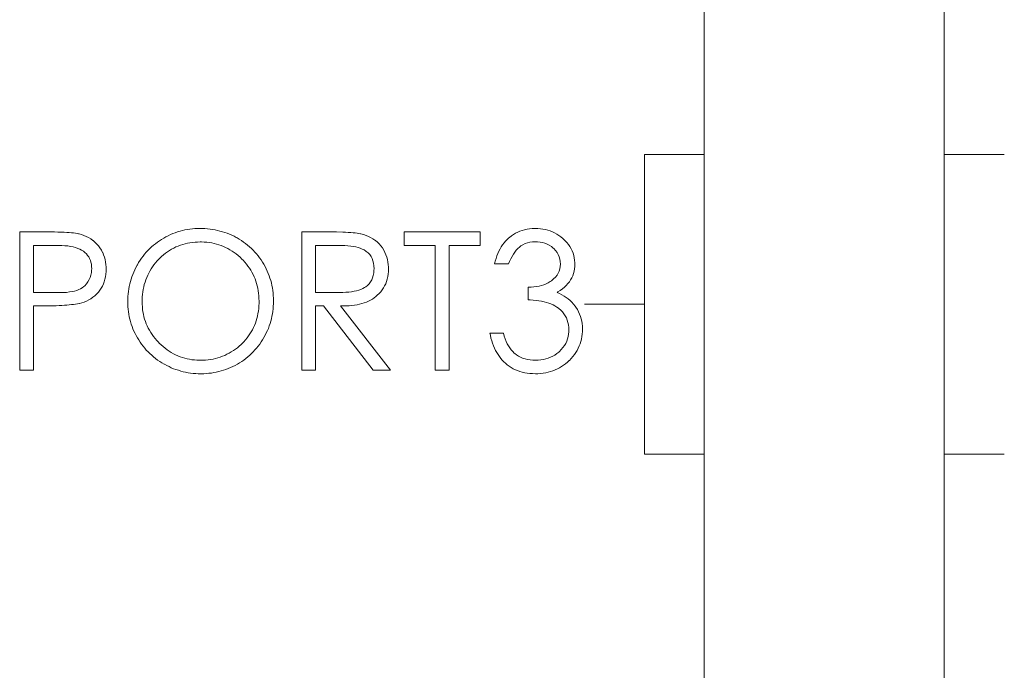
# Model space of a CAD drawing. Units: millimetres. Extents: x 0 to 592, y -1 to 415.
# Drawn here: x 227 to 235, y 261 to 267 of the extents above; entities that cross this region are included whole.
import ezdxf

# ---------------------------------------------------------------- set-up
doc = ezdxf.new("R2010")
doc.units = ezdxf.units.MM
doc.header["$LTSCALE"] = 23.1
doc.header["$MEASUREMENT"] = 0
doc.layers.get('0').update_dxf_attribs({"lineweight": 18})

msp = doc.modelspace()

# ---------------------------------------------------------------- linework, layer by layer
at = {"lineweight": 5}
for p, q in [((232.6352, 295.7616), (232.6352, 238.5616)), ((234.6352, 238.5616), (234.6352, 295.7616)), ((232.1352, 265.4616), (232.6352, 265.4616)), ((232.1352, 265.4616), (232.1352, 262.9616)), ((234.6352, 265.4616), (235.1352, 265.4616)), ((227.1906, 264.8149), (226.9295, 264.8149)), ((226.9295, 264.8149), (226.9295, 263.6617)), ((227.2204, 264.8146), (227.1906, 264.8149)), ((227.2485, 264.8141), (227.2204, 264.8146)), ((227.2747, 264.8133), (227.2485, 264.8141)), ((227.2991, 264.8124), (227.2747, 264.8133)), ((227.3218, 264.8113), (227.2991, 264.8124)), ((227.3425, 264.8099), (227.3218, 264.8113)), ((227.3615, 264.8083), (227.3425, 264.8099)), ((227.3788, 264.8066), (227.3615, 264.8083)), ((227.3943, 264.8048), (227.3788, 264.8066)), ((227.4078, 264.8026), (227.3943, 264.8048)), ((227.4197, 264.8002), (227.4078, 264.8026)), ((227.4253, 264.7988), (227.4197, 264.8002)), ((227.4456, 264.7929), (227.4253, 264.7988)), ((228.2065, 264.801), (228.1871, 264.7928)), ((228.226, 264.8085), (228.2065, 264.801)), ((228.2459, 264.8154), (228.226, 264.8085)), ((228.266, 264.8214), (228.2459, 264.8154)), ((228.2861, 264.8268), (228.266, 264.8214)), ((228.3065, 264.8314), (228.2861, 264.8268)), ((228.3271, 264.8353), (228.3065, 264.8314)), ((228.3479, 264.8384), (228.3271, 264.8353)), ((228.3688, 264.8409), (228.3479, 264.8384)), ((228.3898, 264.8427), (228.3688, 264.8409)), ((228.4112, 264.8436), (228.3898, 264.8427)), ((228.43, 264.8439), (228.4112, 264.8436)), ((228.4519, 264.8436), (228.43, 264.8439)), ((228.4734, 264.8425), (228.4519, 264.8436)), ((228.4949, 264.8409), (228.4734, 264.8425)), ((228.516, 264.8386), (228.4949, 264.8409)), ((228.537, 264.8355), (228.516, 264.8386)), ((228.5578, 264.8319), (228.537, 264.8355)), ((228.5784, 264.8275), (228.5578, 264.8319)), ((228.5986, 264.8225), (228.5784, 264.8275)), ((228.6188, 264.8168), (228.5986, 264.8225)), ((228.6386, 264.8105), (228.6188, 264.8168)), ((228.6584, 264.8035), (228.6386, 264.8105)), ((228.6777, 264.7957), (228.6584, 264.8035)), ((229.5404, 264.8149), (229.2805, 264.8149)), ((229.2805, 264.8149), (229.2805, 263.6617)), ((229.5691, 264.8146), (229.5404, 264.8149)), ((229.6218, 264.8133), (229.5691, 264.8146)), ((229.6456, 264.8124), (229.6218, 264.8133)), ((229.6681, 264.8112), (229.6456, 264.8124)), ((229.6888, 264.8099), (229.6681, 264.8112)), ((229.708, 264.8082), (229.6888, 264.8099)), ((229.7257, 264.8065), (229.708, 264.8082)), ((229.7416, 264.8044), (229.7257, 264.8065)), ((229.7559, 264.8023), (229.7416, 264.8044)), ((229.7689, 264.7999), (229.7559, 264.8023)), ((229.7732, 264.7988), (229.7689, 264.7999)), ((229.7949, 264.7929), (229.7732, 264.7988)), ((230.7666, 264.8149), (230.1343, 264.8149)), ((230.1343, 264.8149), (230.1343, 264.7026)), ((230.7666, 264.7026), (230.7666, 264.8149)), ((231.0617, 264.8037), (231.044, 264.7931)), ((231.0797, 264.8129), (231.0617, 264.8037)), ((231.0985, 264.821), (231.0797, 264.8129)), ((231.1178, 264.8278), (231.0985, 264.821)), ((231.1376, 264.8335), (231.1178, 264.8278)), ((231.1582, 264.838), (231.1376, 264.8335)), ((231.1791, 264.8411), (231.1582, 264.838)), ((231.2008, 264.8431), (231.1791, 264.8411)), ((231.2229, 264.8439), (231.2008, 264.8431)), ((231.2256, 264.8439), (231.2229, 264.8439)), ((231.2476, 264.8433), (231.2256, 264.8439)), ((231.2691, 264.8416), (231.2476, 264.8433)), ((231.2901, 264.8386), (231.2691, 264.8416)), ((231.3107, 264.8345), (231.2901, 264.8386)), ((231.3307, 264.8294), (231.3107, 264.8345)), ((231.3502, 264.823), (231.3307, 264.8294)), ((231.3691, 264.8155), (231.3502, 264.823)), ((231.3876, 264.8068), (231.3691, 264.8155)), ((231.4056, 264.797), (231.3876, 264.8068)), ((231.4229, 264.7859), (231.4056, 264.797)), ((227.4654, 264.7857), (227.4456, 264.7929)), ((227.4847, 264.7773), (227.4654, 264.7857)), ((227.5035, 264.7675), (227.4847, 264.7773)), ((227.5215, 264.7563), (227.5035, 264.7675)), ((227.5393, 264.7439), (227.5215, 264.7563)), ((227.5409, 264.7427), (227.5393, 264.7439)), ((227.5571, 264.729), (227.5409, 264.7427)), ((227.5722, 264.7141), (227.5571, 264.729)), ((228.0601, 264.7168), (228.0439, 264.7037)), ((228.0769, 264.7294), (228.0601, 264.7168)), ((228.0944, 264.7414), (228.0769, 264.7294)), ((228.1123, 264.753), (228.0944, 264.7414)), ((228.1298, 264.7636), (228.1123, 264.753)), ((228.1487, 264.774), (228.1298, 264.7636)), ((228.1679, 264.7837), (228.1487, 264.774)), ((228.1871, 264.7928), (228.1679, 264.7837)), ((228.2878, 264.7109), (228.3076, 264.7163)), ((228.3076, 264.7163), (228.3277, 264.721)), ((228.3277, 264.721), (228.3483, 264.7248)), ((228.3483, 264.7248), (228.3694, 264.7277)), ((228.3694, 264.7277), (228.3907, 264.7297)), ((228.3907, 264.7297), (228.4126, 264.731)), ((228.4126, 264.731), (228.4347, 264.7315)), ((228.4347, 264.7315), (228.4455, 264.7313)), ((228.4455, 264.7313), (228.467, 264.7305)), ((228.467, 264.7305), (228.4882, 264.7288)), ((228.4882, 264.7288), (228.5091, 264.7263)), ((228.5091, 264.7263), (228.5296, 264.723)), ((228.5296, 264.723), (228.5498, 264.7188)), ((228.5498, 264.7188), (228.5696, 264.7138)), ((228.6971, 264.7874), (228.6777, 264.7957)), ((228.7159, 264.7784), (228.6971, 264.7874)), ((228.7348, 264.7687), (228.7159, 264.7784)), ((228.7414, 264.7651), (228.7348, 264.7687)), ((228.7599, 264.7542), (228.7414, 264.7651)), ((228.7778, 264.7427), (228.7599, 264.7542)), ((228.7955, 264.7307), (228.7778, 264.7427)), ((228.8125, 264.718), (228.7955, 264.7307)), ((228.8288, 264.7051), (228.8125, 264.718)), ((229.8156, 264.7857), (229.7949, 264.7929)), ((229.8355, 264.7776), (229.8156, 264.7857)), ((229.8543, 264.7684), (229.8355, 264.7776)), ((229.8723, 264.7583), (229.8543, 264.7684)), ((229.8893, 264.7471), (229.8723, 264.7583)), ((229.8952, 264.7427), (229.8893, 264.7471)), ((229.9111, 264.7293), (229.8952, 264.7427)), ((229.9258, 264.7148), (229.9111, 264.7293)), ((229.9395, 264.6989), (229.9258, 264.7148)), ((230.9664, 264.723), (230.9543, 264.7071)), ((230.9791, 264.738), (230.9664, 264.723)), ((230.9927, 264.7522), (230.9791, 264.738)), ((231.0071, 264.7655), (230.9927, 264.7522)), ((231.0105, 264.7684), (231.0071, 264.7655)), ((231.027, 264.7814), (231.0105, 264.7684)), ((231.044, 264.7931), (231.027, 264.7814)), ((231.1231, 264.7087), (231.1412, 264.7174)), ((231.1412, 264.7174), (231.1604, 264.7243)), ((231.1604, 264.7243), (231.1808, 264.7291)), ((231.1808, 264.7291), (231.2026, 264.7321)), ((231.2026, 264.7321), (231.2256, 264.733)), ((231.2256, 264.733), (231.244, 264.7325)), ((231.244, 264.7325), (231.2658, 264.7302)), ((231.2658, 264.7302), (231.2866, 264.7262)), ((231.2866, 264.7262), (231.3064, 264.7204)), ((231.3064, 264.7204), (231.3254, 264.7129)), ((231.4399, 264.7737), (231.4229, 264.7859)), ((231.4562, 264.7603), (231.4399, 264.7737)), ((231.4598, 264.7572), (231.4562, 264.7603)), ((231.4759, 264.7418), (231.4598, 264.7572)), ((231.4904, 264.7258), (231.4759, 264.7418)), ((231.5035, 264.7093), (231.4904, 264.7258)), ((227.0451, 264.7026), (227.2488, 264.7026)), ((227.0451, 264.3089), (227.0451, 264.7026)), ((227.2488, 264.7026), (227.2528, 264.7024)), ((227.2528, 264.7024), (227.2798, 264.702)), ((227.2798, 264.702), (227.3054, 264.7003)), ((227.3054, 264.7003), (227.3296, 264.6978)), ((227.3296, 264.6978), (227.3525, 264.6943)), ((227.3525, 264.6943), (227.3738, 264.6898)), ((227.3738, 264.6898), (227.394, 264.6845)), ((227.394, 264.6845), (227.4127, 264.6781)), ((227.4127, 264.6781), (227.43, 264.6708)), ((227.43, 264.6708), (227.4459, 264.6625)), ((227.4459, 264.6625), (227.4604, 264.6533)), ((227.4604, 264.6533), (227.4737, 264.643)), ((227.4737, 264.643), (227.4854, 264.632)), ((227.5861, 264.6984), (227.5722, 264.7141)), ((227.5987, 264.6815), (227.5861, 264.6984)), ((227.6101, 264.6636), (227.5987, 264.6815)), ((227.6203, 264.6447), (227.6101, 264.6636)), ((227.6212, 264.643), (227.6203, 264.6447)), ((227.6293, 264.6242), (227.6212, 264.643)), ((227.984, 264.6455), (227.9703, 264.6296)), ((227.9982, 264.6608), (227.984, 264.6455)), ((228.0128, 264.6756), (227.9982, 264.6608)), ((228.0281, 264.69), (228.0128, 264.6756)), ((228.0439, 264.7037), (228.0281, 264.69)), ((228.1279, 264.6243), (228.1442, 264.6373)), ((228.1442, 264.6373), (228.1607, 264.6494)), ((228.1607, 264.6494), (228.1777, 264.6606)), ((228.1777, 264.6606), (228.195, 264.6711)), ((228.195, 264.6711), (228.2128, 264.6808)), ((228.2128, 264.6808), (228.2309, 264.6895)), ((228.2309, 264.6895), (228.2494, 264.6975)), ((228.2494, 264.6975), (228.2685, 264.7046)), ((228.2685, 264.7046), (228.2878, 264.7109)), ((228.5696, 264.7138), (228.5891, 264.7079)), ((228.5891, 264.7079), (228.6083, 264.7014)), ((228.6083, 264.7014), (228.6272, 264.6937)), ((228.6272, 264.6937), (228.6456, 264.6854)), ((228.6456, 264.6854), (228.6638, 264.6762)), ((228.6638, 264.6762), (228.6816, 264.6663)), ((228.6816, 264.6663), (228.6991, 264.6553)), ((228.6991, 264.6553), (228.7162, 264.6436)), ((228.7162, 264.6436), (228.7331, 264.6312)), ((228.8448, 264.6914), (228.8288, 264.7051)), ((228.8602, 264.6773), (228.8448, 264.6914)), ((228.875, 264.6625), (228.8602, 264.6773)), ((228.8894, 264.6474), (228.875, 264.6625)), ((228.9032, 264.6316), (228.8894, 264.6474)), ((229.3961, 264.7026), (229.5999, 264.7026)), ((229.3961, 264.3107), (229.3961, 264.7026)), ((229.5999, 264.7026), (229.6137, 264.7024)), ((229.6137, 264.7024), (229.6397, 264.7015)), ((229.6397, 264.7015), (229.6645, 264.7)), ((229.6645, 264.7), (229.6879, 264.6973)), ((229.6879, 264.6973), (229.7099, 264.694)), ((229.7099, 264.694), (229.7306, 264.6897)), ((229.7306, 264.6897), (229.7498, 264.6847)), ((229.7498, 264.6847), (229.7678, 264.6787)), ((229.7678, 264.6787), (229.7843, 264.672)), ((229.7843, 264.672), (229.7996, 264.6644)), ((229.7996, 264.6644), (229.8133, 264.656)), ((229.8133, 264.656), (229.8181, 264.6525)), ((229.8181, 264.6525), (229.8331, 264.6401)), ((229.8331, 264.6401), (229.8462, 264.626)), ((229.9518, 264.6819), (229.9395, 264.6989)), ((229.9632, 264.6635), (229.9518, 264.6819)), ((229.9733, 264.644), (229.9632, 264.6635)), ((229.9738, 264.643), (229.9733, 264.644)), ((229.9819, 264.6242), (229.9738, 264.643)), ((230.1343, 264.7026), (230.3927, 264.7026)), ((230.3927, 264.7026), (230.3927, 263.6617)), ((230.5098, 264.7026), (230.7666, 264.7026)), ((230.5098, 263.6617), (230.5098, 264.7026)), ((230.9143, 264.6348), (230.9063, 264.6145)), ((230.9232, 264.6543), (230.9143, 264.6348)), ((230.9327, 264.6728), (230.9232, 264.6543)), ((230.9431, 264.6904), (230.9327, 264.6728)), ((230.9543, 264.7071), (230.9431, 264.6904)), ((231.0445, 264.629), (231.056, 264.646)), ((231.056, 264.646), (231.0682, 264.6616)), ((231.0682, 264.6616), (231.0808, 264.6756)), ((231.0808, 264.6756), (231.0939, 264.6881)), ((231.0939, 264.6881), (231.1064, 264.6981)), ((231.1064, 264.6981), (231.1231, 264.7087)), ((231.3254, 264.7129), (231.3433, 264.7037)), ((231.3433, 264.7037), (231.3603, 264.6928)), ((231.3603, 264.6928), (231.3764, 264.68)), ((231.3764, 264.68), (231.3803, 264.6764)), ((231.3803, 264.6764), (231.3951, 264.6606)), ((231.3951, 264.6606), (231.4074, 264.644)), ((231.4074, 264.644), (231.4177, 264.6263)), ((231.5152, 264.6923), (231.5035, 264.7093)), ((231.5253, 264.6747), (231.5152, 264.6923)), ((231.5341, 264.6566), (231.5253, 264.6747)), ((231.5414, 264.6379), (231.5341, 264.6566)), ((231.5472, 264.6185), (231.5414, 264.6379)), ((227.4854, 264.632), (227.4958, 264.6198)), ((227.4958, 264.6198), (227.5047, 264.6067)), ((227.5047, 264.6067), (227.5123, 264.5926)), ((227.5123, 264.5926), (227.5186, 264.5777)), ((227.5186, 264.5777), (227.5234, 264.5618)), ((227.5234, 264.5618), (227.5268, 264.5449)), ((227.636, 264.6047), (227.6293, 264.6242)), ((227.6415, 264.5845), (227.636, 264.6047)), ((227.6457, 264.5638), (227.6415, 264.5845)), ((227.6483, 264.5426), (227.6457, 264.5638)), ((227.921, 264.5605), (227.9101, 264.542)), ((227.9325, 264.5786), (227.921, 264.5605)), ((227.9445, 264.5961), (227.9325, 264.5786)), ((227.9572, 264.6131), (227.9445, 264.5961)), ((227.9703, 264.6296), (227.9572, 264.6131)), ((228.0487, 264.5406), (228.0617, 264.5569)), ((228.0617, 264.5569), (228.0752, 264.5728)), ((228.0752, 264.5728), (228.0897, 264.5884)), ((228.0897, 264.5884), (228.0969, 264.5958)), ((228.0969, 264.5958), (228.1122, 264.6104)), ((228.1122, 264.6104), (228.1279, 264.6243)), ((228.7331, 264.6312), (228.7495, 264.6178)), ((228.7495, 264.6178), (228.7657, 264.6036)), ((228.7657, 264.6036), (228.7814, 264.5884)), ((228.7814, 264.5884), (228.7913, 264.5785)), ((228.7913, 264.5785), (228.8056, 264.5627)), ((228.8056, 264.5627), (228.8192, 264.5465)), ((228.9165, 264.6154), (228.9032, 264.6316)), ((228.9293, 264.5986), (228.9165, 264.6154)), ((228.9415, 264.5813), (228.9293, 264.5986)), ((228.9532, 264.5635), (228.9415, 264.5813)), ((228.9644, 264.5451), (228.9532, 264.5635)), ((229.8462, 264.626), (229.8573, 264.6104)), ((229.8573, 264.6104), (229.8663, 264.5931)), ((229.8663, 264.5931), (229.8734, 264.5742)), ((229.8734, 264.5742), (229.8783, 264.5538)), ((229.8783, 264.5538), (229.8813, 264.5318)), ((229.9888, 264.6047), (229.9819, 264.6242)), ((229.9942, 264.5845), (229.9888, 264.6047)), ((229.9983, 264.5638), (229.9942, 264.5845)), ((230.0011, 264.5426), (229.9983, 264.5638)), ((230.8926, 264.5713), (230.887, 264.5484)), ((230.899, 264.5933), (230.8926, 264.5713)), ((230.9063, 264.6145), (230.899, 264.5933)), ((231.0041, 264.5484), (231.0128, 264.5693)), ((231.0128, 264.5693), (231.0228, 264.5906)), ((231.0228, 264.5906), (231.0334, 264.6106)), ((231.0334, 264.6106), (231.0445, 264.629)), ((231.4177, 264.6263), (231.4257, 264.6078)), ((231.4257, 264.6078), (231.4313, 264.5883)), ((231.4313, 264.5883), (231.4347, 264.568)), ((231.4347, 264.568), (231.4358, 264.5468)), ((231.5515, 264.5987), (231.5472, 264.6185)), ((231.5545, 264.5785), (231.5515, 264.5987)), ((231.5559, 264.5574), (231.5545, 264.5785)), ((231.5562, 264.5468), (231.5559, 264.5574)), ((227.5273, 264.476), (227.5233, 264.4559)), ((227.5268, 264.5449), (227.529, 264.527)), ((227.5293, 264.497), (227.5273, 264.476)), ((227.529, 264.527), (227.5297, 264.5081)), ((227.5297, 264.5081), (227.5293, 264.497)), ((227.6474, 264.4623), (227.6494, 264.4847)), ((227.6498, 264.5206), (227.6483, 264.5426)), ((227.6494, 264.4847), (227.6501, 264.5081)), ((227.6501, 264.5081), (227.6498, 264.5206)), ((227.8795, 264.4807), (227.8715, 264.4613)), ((227.8882, 264.4998), (227.8795, 264.4807)), ((227.8976, 264.5187), (227.8882, 264.4998)), ((227.9076, 264.5374), (227.8976, 264.5187)), ((227.9101, 264.542), (227.9076, 264.5374)), ((227.9961, 264.4532), (228.005, 264.4715)), ((228.005, 264.4715), (228.0147, 264.4892)), ((228.0147, 264.4892), (228.0253, 264.5067)), ((228.0253, 264.5067), (228.0365, 264.5239)), ((228.0365, 264.5239), (228.0487, 264.5406)), ((228.8192, 264.5465), (228.8318, 264.5301)), ((228.8318, 264.5301), (228.8438, 264.5133)), ((228.8438, 264.5133), (228.8549, 264.4959)), ((228.8549, 264.4959), (228.8652, 264.4783)), ((228.8652, 264.4783), (228.8745, 264.4604)), ((228.9747, 264.5264), (228.9644, 264.5451)), ((228.9842, 264.5073), (228.9747, 264.5264)), ((228.9929, 264.4883), (228.9842, 264.5073)), ((229.0012, 264.4688), (228.9929, 264.4883)), ((229.0085, 264.4493), (229.0012, 264.4688)), ((229.8804, 264.4743), (229.8766, 264.4527)), ((229.8821, 264.4975), (229.8804, 264.4743)), ((229.8813, 264.5318), (229.8824, 264.5081)), ((229.8824, 264.5081), (229.8821, 264.4975)), ((230.0002, 264.4634), (230.002, 264.4853)), ((230.0025, 264.5206), (230.0011, 264.5426)), ((230.002, 264.4853), (230.0026, 264.5081)), ((230.0026, 264.5081), (230.0025, 264.5206)), ((230.887, 264.5484), (231.0041, 264.5484)), ((231.4177, 264.4713), (231.4074, 264.4542)), ((231.4258, 264.4892), (231.4177, 264.4713)), ((231.4314, 264.5081), (231.4258, 264.4892)), ((231.4349, 264.5279), (231.4314, 264.5081)), ((231.4358, 264.5468), (231.4349, 264.5279)), ((231.5447, 264.4682), (231.5497, 264.4869)), ((231.5497, 264.4869), (231.5533, 264.5062)), ((231.5533, 264.5062), (231.5554, 264.5262)), ((231.5554, 264.5262), (231.5562, 264.5468)), ((227.4986, 264.4), (227.4863, 264.383)), ((227.5088, 264.4178), (227.4986, 264.4)), ((227.517, 264.4364), (227.5088, 264.4178)), ((227.5233, 264.4559), (227.517, 264.4364)), ((227.6268, 264.381), (227.634, 264.4)), ((227.634, 264.4), (227.6398, 264.4198)), ((227.6398, 264.4198), (227.6443, 264.4406)), ((227.6443, 264.4406), (227.6474, 264.4623)), ((227.8519, 264.4017), (227.8467, 264.3816)), ((227.8578, 264.4219), (227.8519, 264.4017)), ((227.8644, 264.4417), (227.8578, 264.4219)), ((227.8715, 264.4613), (227.8644, 264.4417)), ((227.9682, 264.3766), (227.974, 264.3964)), ((227.974, 264.3964), (227.9806, 264.4158)), ((227.9806, 264.4158), (227.9879, 264.4347)), ((227.9879, 264.4347), (227.9961, 264.4532)), ((228.8745, 264.4604), (228.8831, 264.442)), ((228.8831, 264.442), (228.8909, 264.4233)), ((228.8909, 264.4233), (228.8979, 264.4042)), ((228.8979, 264.4042), (228.9042, 264.3847)), ((229.0154, 264.4295), (229.0085, 264.4493)), ((229.0213, 264.4095), (229.0154, 264.4295)), ((229.0268, 264.3893), (229.0213, 264.4095)), ((229.0313, 264.3688), (229.0268, 264.3893)), ((229.8537, 264.3977), (229.8422, 264.3826)), ((229.8632, 264.4144), (229.8537, 264.3977)), ((229.8709, 264.4326), (229.8632, 264.4144)), ((229.8766, 264.4527), (229.8709, 264.4326)), ((229.9796, 264.383), (229.9866, 264.4019)), ((229.9866, 264.4019), (229.9924, 264.4216)), ((229.9924, 264.4216), (229.9969, 264.4421)), ((229.9969, 264.4421), (230.0002, 264.4634)), ((231.3335, 264.3907), (231.3159, 264.3821)), ((231.35, 264.4005), (231.3335, 264.3907)), ((231.362, 264.4086), (231.35, 264.4005)), ((231.3795, 264.4228), (231.362, 264.4086)), ((231.3946, 264.4381), (231.3795, 264.4228)), ((231.4074, 264.4542), (231.3946, 264.4381)), ((231.4979, 264.3838), (231.5102, 264.3996)), ((231.5102, 264.3996), (231.521, 264.4158)), ((231.521, 264.4158), (231.5303, 264.4326)), ((231.5303, 264.4326), (231.5381, 264.4501)), ((231.5381, 264.4501), (231.5447, 264.4682)), ((227.2679, 264.3089), (227.0451, 264.3089)), ((227.2951, 264.3097), (227.2679, 264.3089)), ((227.3205, 264.3114), (227.2951, 264.3097)), ((227.3442, 264.3142), (227.3205, 264.3114)), ((227.3662, 264.3178), (227.3442, 264.3142)), ((227.3866, 264.3224), (227.3662, 264.3178)), ((227.4054, 264.3277), (227.3866, 264.3224)), ((227.4224, 264.3341), (227.4054, 264.3277)), ((227.4376, 264.3414), (227.4224, 264.3341)), ((227.4514, 264.3495), (227.4376, 264.3414)), ((227.4634, 264.3587), (227.4514, 264.3495)), ((227.4719, 264.3668), (227.4634, 264.3587)), ((227.4863, 264.383), (227.4719, 264.3668)), ((227.5713, 264.2979), (227.5858, 264.3138)), ((227.5858, 264.3138), (227.5978, 264.3291)), ((227.5978, 264.3291), (227.6089, 264.3454)), ((227.6089, 264.3454), (227.6184, 264.3628)), ((227.6184, 264.3628), (227.6268, 264.381)), ((227.8353, 264.3194), (227.8329, 264.2983)), ((227.8385, 264.3403), (227.8353, 264.3194)), ((227.8422, 264.361), (227.8385, 264.3403)), ((227.8467, 264.3816), (227.8422, 264.361)), ((227.9531, 264.2941), (227.9558, 264.3153)), ((227.9558, 264.3153), (227.9592, 264.3361)), ((227.9592, 264.3361), (227.9634, 264.3567)), ((227.9634, 264.3567), (227.9682, 264.3766)), ((228.9042, 264.3847), (228.9095, 264.3649)), ((228.9095, 264.3649), (228.914, 264.3448)), ((228.914, 264.3448), (228.9177, 264.3242)), ((228.9177, 264.3242), (228.9206, 264.3033)), ((229.0353, 264.3482), (229.0313, 264.3688)), ((229.0386, 264.3274), (229.0353, 264.3482)), ((229.0411, 264.3063), (229.0386, 264.3274)), ((229.043, 264.2851), (229.0411, 264.3063)), ((229.6219, 264.3107), (229.3961, 264.3107)), ((229.6474, 264.3118), (229.6219, 264.3107)), ((229.6715, 264.3136), (229.6474, 264.3118)), ((229.6943, 264.3163), (229.6715, 264.3136)), ((229.7157, 264.3199), (229.6943, 264.3163)), ((229.7359, 264.3244), (229.7157, 264.3199)), ((229.7547, 264.3295), (229.7359, 264.3244)), ((229.7721, 264.3358), (229.7547, 264.3295)), ((229.7883, 264.3428), (229.7721, 264.3358)), ((229.803, 264.3507), (229.7883, 264.3428)), ((229.8133, 264.3571), (229.803, 264.3507)), ((229.8287, 264.369), (229.8133, 264.3571)), ((229.8422, 264.3826), (229.8287, 264.369)), ((229.9248, 264.3007), (229.9382, 264.3157)), ((229.9382, 264.3157), (229.9506, 264.3312)), ((229.9506, 264.3312), (229.9615, 264.3478)), ((229.9615, 264.3478), (229.9711, 264.3651)), ((229.9711, 264.3651), (229.9796, 264.383)), ((231.1917, 264.3545), (231.1677, 264.354)), ((231.1677, 264.354), (231.1677, 264.248)), ((231.2147, 264.3562), (231.1917, 264.3545)), ((231.2368, 264.3592), (231.2147, 264.3562)), ((231.2579, 264.3632), (231.2368, 264.3592)), ((231.2781, 264.3684), (231.2579, 264.3632)), ((231.2975, 264.3746), (231.2781, 264.3684)), ((231.3159, 264.3821), (231.2975, 264.3746)), ((231.4085, 264.3107), (231.4154, 264.3147)), ((231.429, 264.3015), (231.4085, 264.3107)), ((231.4154, 264.3147), (231.4347, 264.3274)), ((231.4347, 264.3274), (231.4527, 264.3405)), ((231.4527, 264.3405), (231.4692, 264.3543)), ((231.4692, 264.3543), (231.4843, 264.3688)), ((231.4843, 264.3688), (231.4979, 264.3838)), ((227.4266, 264.2193), (227.4475, 264.2243)), ((227.4475, 264.2243), (227.4674, 264.2307)), ((227.4674, 264.2307), (227.4868, 264.2384)), ((227.4868, 264.2384), (227.5052, 264.2477)), ((227.5052, 264.2477), (227.523, 264.2581)), ((227.523, 264.2581), (227.5398, 264.27)), ((227.5398, 264.27), (227.5559, 264.2832)), ((227.5559, 264.2832), (227.5713, 264.2979)), ((227.83, 264.2553), (227.8297, 264.2335)), ((227.8297, 264.2335), (227.8302, 264.2124)), ((227.8311, 264.277), (227.83, 264.2553)), ((227.8329, 264.2983), (227.8311, 264.277)), ((227.9501, 264.2335), (227.9503, 264.2506)), ((227.9506, 264.2118), (227.9501, 264.2335)), ((227.9503, 264.2506), (227.9514, 264.2726)), ((227.9514, 264.2726), (227.9531, 264.2941)), ((228.9206, 264.3033), (228.9226, 264.282)), ((228.9226, 264.282), (228.9238, 264.2603)), ((228.9238, 264.2603), (228.9243, 264.2383)), ((228.9243, 264.2383), (228.924, 264.2207)), ((229.0441, 264.2636), (229.043, 264.2851)), ((229.0445, 264.2419), (229.0441, 264.2636)), ((229.0442, 264.2166), (229.0445, 264.2383)), ((229.0445, 264.2383), (229.0445, 264.2419)), ((229.7815, 264.2171), (229.8005, 264.2232)), ((229.8005, 264.2232), (229.8188, 264.23)), ((229.8188, 264.23), (229.8362, 264.2378)), ((229.8362, 264.2378), (229.8529, 264.2464)), ((229.8529, 264.2464), (229.8688, 264.2558)), ((229.8688, 264.2558), (229.884, 264.2659)), ((229.884, 264.2659), (229.8983, 264.2768)), ((229.8983, 264.2768), (229.91, 264.2866)), ((229.91, 264.2866), (229.9248, 264.3007)), ((231.1677, 264.248), (231.1839, 264.2475)), ((231.1839, 264.2475), (231.209, 264.2461)), ((231.209, 264.2461), (231.2331, 264.2439)), ((231.2331, 264.2439), (231.2563, 264.2409)), ((231.2563, 264.2409), (231.2783, 264.2372)), ((231.2783, 264.2372), (231.2995, 264.2327)), ((231.2995, 264.2327), (231.3196, 264.2274)), ((231.3196, 264.2274), (231.3388, 264.2213)), ((231.4486, 264.2915), (231.429, 264.3015)), ((231.4672, 264.2807), (231.4486, 264.2915)), ((231.4848, 264.269), (231.4672, 264.2807)), ((231.5015, 264.2564), (231.4848, 264.269)), ((231.5171, 264.243), (231.5015, 264.2564)), ((231.5317, 264.2286), (231.5171, 264.243)), ((231.5455, 264.2135), (231.5317, 264.2286)), ((227.0451, 264.1982), (227.1561, 264.1982)), ((227.0451, 263.6617), (227.0451, 264.1982)), ((227.1561, 264.1982), (227.1831, 264.1985)), ((227.1831, 264.1985), (227.209, 264.1991)), ((227.209, 264.1991), (227.2339, 264.1999)), ((227.2339, 264.1999), (227.2578, 264.2009)), ((227.2578, 264.2009), (227.2806, 264.202)), ((227.2806, 264.202), (227.3023, 264.2034)), ((227.3023, 264.2034), (227.323, 264.2051)), ((227.323, 264.2051), (227.3427, 264.2068)), ((227.3427, 264.2068), (227.3612, 264.2088)), ((227.3612, 264.2088), (227.3788, 264.211)), ((227.3788, 264.211), (227.3954, 264.2135)), ((227.3954, 264.2135), (227.411, 264.2161)), ((227.411, 264.2161), (227.4253, 264.2191)), ((227.4253, 264.2191), (227.4266, 264.2193)), ((227.8302, 264.2124), (227.8311, 264.191)), ((227.8311, 264.191), (227.833, 264.1698)), ((227.833, 264.1698), (227.8355, 264.1489)), ((227.8355, 264.1489), (227.8388, 264.1282)), ((227.9519, 264.1903), (227.9506, 264.2118)), ((227.9539, 264.1692), (227.9519, 264.1903)), ((227.9568, 264.1485), (227.9539, 264.1692)), ((227.9606, 264.128), (227.9568, 264.1485)), ((228.9185, 264.1553), (228.9151, 264.1343)), ((228.9212, 264.1767), (228.9185, 264.1553)), ((228.9231, 264.1984), (228.9212, 264.1767)), ((228.924, 264.2207), (228.9231, 264.1984)), ((229.0357, 264.1319), (229.0389, 264.1528)), ((229.0389, 264.1528), (229.0414, 264.1739)), ((229.0414, 264.1739), (229.0431, 264.1951)), ((229.0431, 264.1951), (229.0442, 264.2166)), ((229.3961, 264.1982), (229.4619, 264.1982)), ((229.3961, 263.6617), (229.3961, 264.1982)), ((229.4619, 264.1982), (229.8758, 263.6617)), ((229.6031, 264.1982), (229.6265, 264.1977)), ((230.0187, 263.6617), (229.6031, 264.1982)), ((229.6265, 264.1977), (229.6509, 264.1981)), ((229.6509, 264.1981), (229.6747, 264.1991)), ((229.6747, 264.1991), (229.6976, 264.2012)), ((229.6976, 264.2012), (229.7197, 264.2038)), ((229.7197, 264.2038), (229.7411, 264.2074)), ((229.7411, 264.2074), (229.7617, 264.2119)), ((229.7617, 264.2119), (229.7815, 264.2171)), ((231.3388, 264.2213), (231.3569, 264.2143)), ((231.3569, 264.2143), (231.3741, 264.2066)), ((231.3741, 264.2066), (231.3903, 264.1982)), ((231.3903, 264.1982), (231.4056, 264.1889)), ((231.4056, 264.1889), (231.4197, 264.1789)), ((231.4197, 264.1789), (231.4229, 264.1764)), ((231.4229, 264.1764), (231.4388, 264.1625)), ((231.4388, 264.1625), (231.453, 264.1477)), ((231.453, 264.1477), (231.4654, 264.1319)), ((231.5582, 264.1974), (231.5455, 264.2135)), ((231.5657, 264.187), (231.5582, 264.1974)), ((231.5771, 264.1684), (231.5657, 264.187)), ((231.5871, 264.1495), (231.5771, 264.1684)), ((231.5958, 264.1304), (231.5871, 264.1495)), ((232.1352, 264.2116), (231.6352, 264.2116)), ((227.8388, 264.1282), (227.8428, 264.1076)), ((227.8428, 264.1076), (227.8475, 264.0872)), ((227.8475, 264.0872), (227.853, 264.067)), ((227.853, 264.067), (227.8592, 264.0471)), ((227.9653, 264.1081), (227.9606, 264.128)), ((227.9707, 264.0884), (227.9653, 264.1081)), ((227.9771, 264.0691), (227.9707, 264.0884)), ((227.9841, 264.05), (227.9771, 264.0691)), ((228.9, 264.0739), (228.8934, 264.0547)), ((228.9059, 264.0937), (228.9, 264.0739)), ((228.9109, 264.1138), (228.9059, 264.0937)), ((228.9151, 264.1343), (228.9109, 264.1138)), ((229.0159, 264.0507), (229.0219, 264.0706)), ((229.0219, 264.0706), (229.0272, 264.0909)), ((229.0272, 264.0909), (229.0318, 264.1113)), ((229.0318, 264.1113), (229.0357, 264.1319)), ((231.4654, 264.1319), (231.4764, 264.1152)), ((231.4764, 264.1152), (231.4856, 264.0978)), ((231.4856, 264.0978), (231.4931, 264.0792)), ((231.4931, 264.0792), (231.4988, 264.0597)), ((231.4988, 264.0597), (231.503, 264.0393)), ((231.6032, 264.1109), (231.5958, 264.1304)), ((231.6092, 264.0909), (231.6032, 264.1109)), ((231.6139, 264.0706), (231.6092, 264.0909)), ((231.6174, 264.0502), (231.6139, 264.0706)), ((227.8592, 264.0471), (227.8661, 264.0273)), ((227.8661, 264.0273), (227.8737, 264.0078)), ((227.8737, 264.0078), (227.8821, 263.9884)), ((227.8821, 263.9884), (227.8912, 263.9693)), ((227.9923, 264.0313), (227.9841, 264.05)), ((228.001, 264.0131), (227.9923, 264.0313)), ((228.0107, 263.9951), (228.001, 264.0131)), ((228.0213, 263.9775), (228.0107, 263.9951)), ((228.0325, 263.9604), (228.0213, 263.9775)), ((228.8588, 263.9817), (228.8482, 263.9646)), ((228.8686, 263.9994), (228.8588, 263.9817)), ((228.8777, 264.0174), (228.8686, 263.9994)), ((228.8859, 264.0359), (228.8777, 264.0174)), ((228.8934, 264.0547), (228.8859, 264.0359)), ((228.9845, 263.9728), (228.9934, 263.9919)), ((228.9934, 263.9919), (229.0017, 264.0112)), ((229.0017, 264.0112), (229.009, 264.0309)), ((229.009, 264.0309), (229.0159, 264.0507)), ((231.503, 264.0393), (231.5055, 264.0181)), ((231.5062, 263.9834), (231.5043, 263.9625)), ((231.5055, 264.0181), (231.5065, 263.9958)), ((231.5065, 263.9958), (231.5062, 263.9834)), ((231.6195, 264.0291), (231.6174, 264.0502)), ((231.6181, 263.9629), (231.6199, 263.9839)), ((231.6203, 264.0079), (231.6195, 264.0291)), ((231.6199, 263.9839), (231.6203, 264.0054)), ((231.6203, 264.0054), (231.6203, 264.0079)), ((227.8912, 263.9693), (227.901, 263.9502)), ((227.901, 263.9502), (227.9116, 263.9315)), ((227.9116, 263.9315), (227.9218, 263.9147)), ((227.9218, 263.9147), (227.9333, 263.8966)), ((227.9333, 263.8966), (227.9453, 263.8793)), ((228.0448, 263.9434), (228.0325, 263.9604)), ((228.0578, 263.9268), (228.0448, 263.9434)), ((228.0716, 263.9108), (228.0578, 263.9268)), ((228.0863, 263.8949), (228.0716, 263.9108)), ((228.093, 263.8882), (228.0863, 263.8949)), ((228.7977, 263.9), (228.783, 263.8849)), ((228.8115, 263.9156), (228.7977, 263.9)), ((228.8245, 263.9315), (228.8115, 263.9156)), ((228.8368, 263.9477), (228.8245, 263.9315)), ((228.8482, 263.9646), (228.8368, 263.9477)), ((228.9298, 263.8805), (228.9419, 263.898)), ((228.9419, 263.898), (228.9533, 263.9161)), ((228.9533, 263.9161), (228.9644, 263.9348)), ((228.9644, 263.9348), (228.9645, 263.9351)), ((228.9645, 263.9351), (228.975, 263.9538)), ((228.975, 263.9538), (228.9845, 263.9728)), ((230.9607, 263.97), (230.8484, 263.97)), ((230.8484, 263.97), (230.8519, 263.9535)), ((230.8519, 263.9535), (230.8573, 263.9303)), ((230.8573, 263.9303), (230.8636, 263.908)), ((230.8636, 263.908), (230.8706, 263.8866)), ((230.9678, 263.9463), (230.9607, 263.97)), ((230.9754, 263.9239), (230.9678, 263.9463)), ((230.9838, 263.9028), (230.9754, 263.9239)), ((230.9932, 263.8832), (230.9838, 263.9028)), ((231.4884, 263.9041), (231.4796, 263.8858)), ((231.4954, 263.9229), (231.4884, 263.9041)), ((231.5007, 263.9424), (231.4954, 263.9229)), ((231.5043, 263.9625), (231.5007, 263.9424)), ((231.6, 263.8828), (231.6063, 263.9022)), ((231.6063, 263.9022), (231.6113, 263.922)), ((231.6113, 263.922), (231.6153, 263.9421)), ((231.6153, 263.9421), (231.6181, 263.9629)), ((227.9453, 263.8793), (227.9579, 263.8624)), ((227.9579, 263.8624), (227.9712, 263.846)), ((227.9712, 263.846), (227.9849, 263.8303)), ((227.9849, 263.8303), (227.9991, 263.815)), ((227.9991, 263.815), (228.0139, 263.8003)), ((228.1088, 263.8729), (228.093, 263.8882)), ((228.1248, 263.8585), (228.1088, 263.8729)), ((228.1414, 263.8451), (228.1248, 263.8585)), ((228.1582, 263.8325), (228.1414, 263.8451)), ((228.1754, 263.8206), (228.1582, 263.8325)), ((228.1928, 263.8097), (228.1754, 263.8206)), ((228.6927, 263.8142), (228.6751, 263.8041)), ((228.71, 263.8253), (228.6927, 263.8142)), ((228.7268, 263.8372), (228.71, 263.8253)), ((228.7434, 263.8498), (228.7268, 263.8372)), ((228.7596, 263.8634), (228.7434, 263.8498)), ((228.7755, 263.8777), (228.7596, 263.8634)), ((228.783, 263.8849), (228.7755, 263.8777)), ((228.8616, 263.801), (228.8763, 263.8158)), ((228.8763, 263.8158), (228.8905, 263.8311)), ((228.8905, 263.8311), (228.904, 263.847)), ((228.904, 263.847), (228.9173, 263.8635)), ((228.9173, 263.8635), (228.9298, 263.8805)), ((230.8706, 263.8866), (230.8782, 263.866)), ((230.8782, 263.866), (230.8865, 263.8464)), ((230.8865, 263.8464), (230.8955, 263.8275)), ((230.8955, 263.8275), (230.9052, 263.8095)), ((231.0032, 263.8648), (230.9932, 263.8832)), ((231.0139, 263.8479), (231.0032, 263.8648)), ((231.0256, 263.8323), (231.0139, 263.8479)), ((231.0379, 263.8181), (231.0256, 263.8323)), ((231.051, 263.8052), (231.0379, 263.8181)), ((231.4213, 263.8131), (231.4054, 263.8002)), ((231.4277, 263.8191), (231.4213, 263.8131)), ((231.4433, 263.8348), (231.4277, 263.8191)), ((231.4572, 263.8512), (231.4433, 263.8348)), ((231.4693, 263.8682), (231.4572, 263.8512)), ((231.4796, 263.8858), (231.4693, 263.8682)), ((231.5642, 263.81), (231.5748, 263.8275)), ((231.5748, 263.8275), (231.5843, 263.8456)), ((231.5843, 263.8456), (231.5929, 263.864)), ((231.5929, 263.864), (231.6, 263.8828)), ((228.0139, 263.8003), (228.0294, 263.7863)), ((228.0294, 263.7863), (228.0453, 263.7727)), ((228.0453, 263.7727), (228.0617, 263.7596)), ((228.0617, 263.7596), (228.0788, 263.7472)), ((228.0788, 263.7472), (228.0963, 263.7353)), ((228.0963, 263.7353), (228.1144, 263.7239)), ((228.2106, 263.7996), (228.1928, 263.8097)), ((228.2287, 263.7904), (228.2106, 263.7996)), ((228.2471, 263.7821), (228.2287, 263.7904)), ((228.266, 263.7746), (228.2471, 263.7821)), ((228.2852, 263.7679), (228.266, 263.7746)), ((228.3046, 263.7621), (228.2852, 263.7679)), ((228.3245, 263.7571), (228.3046, 263.7621)), ((228.3446, 263.7531), (228.3245, 263.7571)), ((228.3652, 263.7498), (228.3446, 263.7531)), ((228.3859, 263.7475), (228.3652, 263.7498)), ((228.4071, 263.7459), (228.3859, 263.7475)), ((228.4347, 263.7451), (228.4071, 263.7459)), ((228.4569, 263.7456), (228.4347, 263.7451)), ((228.4786, 263.7468), (228.4569, 263.7456)), ((228.4998, 263.7489), (228.4786, 263.7468)), ((228.5208, 263.7517), (228.4998, 263.7489)), ((228.5412, 263.7554), (228.5208, 263.7517)), ((228.5615, 263.7599), (228.5412, 263.7554)), ((228.5813, 263.7653), (228.5615, 263.7599)), ((228.6008, 263.7713), (228.5813, 263.7653)), ((228.62, 263.7784), (228.6008, 263.7713)), ((228.6387, 263.786), (228.62, 263.7784)), ((228.6571, 263.7947), (228.6387, 263.786)), ((228.6751, 263.8041), (228.6571, 263.7947)), ((228.7621, 263.7236), (228.78, 263.7351)), ((228.78, 263.7351), (228.7973, 263.7472)), ((228.7973, 263.7472), (228.8142, 263.7598)), ((228.8142, 263.7598), (228.8306, 263.773)), ((228.8306, 263.773), (228.8463, 263.7868)), ((228.8463, 263.7868), (228.8616, 263.801)), ((230.9052, 263.8095), (230.9157, 263.7924)), ((230.9157, 263.7924), (230.9269, 263.776)), ((230.9269, 263.776), (230.9388, 263.7606)), ((230.9388, 263.7606), (230.9512, 263.7461)), ((230.9512, 263.7461), (230.9645, 263.7323)), ((230.9645, 263.7323), (230.9784, 263.7196)), ((231.0554, 263.8014), (231.051, 263.8052)), ((231.0701, 263.7894), (231.0554, 263.8014)), ((231.086, 263.779), (231.0701, 263.7894)), ((231.103, 263.7699), (231.086, 263.779)), ((231.1212, 263.7623), (231.103, 263.7699)), ((231.1407, 263.756), (231.1212, 263.7623)), ((231.1615, 263.7512), (231.1407, 263.756)), ((231.1833, 263.7478), (231.1615, 263.7512)), ((231.2065, 263.7458), (231.1833, 263.7478)), ((231.2288, 263.7451), (231.2065, 263.7458)), ((231.2515, 263.7459), (231.2288, 263.7451)), ((231.2735, 263.7479), (231.2515, 263.7459)), ((231.2945, 263.7514), (231.2735, 263.7479)), ((231.3149, 263.756), (231.2945, 263.7514)), ((231.3346, 263.7621), (231.3149, 263.756)), ((231.3535, 263.7696), (231.3346, 263.7621)), ((231.3716, 263.7785), (231.3535, 263.7696)), ((231.3889, 263.7886), (231.3716, 263.7785)), ((231.4054, 263.8002), (231.3889, 263.7886)), ((231.4943, 263.7292), (231.5096, 263.7436)), ((231.5096, 263.7436), (231.5102, 263.744)), ((231.5102, 263.744), (231.5253, 263.7599)), ((231.5253, 263.7599), (231.5394, 263.7762)), ((231.5394, 263.7762), (231.5523, 263.7929)), ((231.5523, 263.7929), (231.5642, 263.81)), ((226.9295, 263.6617), (227.0451, 263.6617)), ((228.1144, 263.7239), (228.1331, 263.713)), ((228.1331, 263.713), (228.1362, 263.7113)), ((228.1362, 263.7113), (228.1549, 263.7011)), ((228.1549, 263.7011), (228.174, 263.6918)), ((228.174, 263.6918), (228.1931, 263.6831)), ((228.1931, 263.6831), (228.2125, 263.6749)), ((228.2125, 263.6749), (228.2321, 263.6676)), ((228.2321, 263.6676), (228.2519, 263.6611)), ((228.2519, 263.6611), (228.2719, 263.6551)), ((228.2719, 263.6551), (228.2922, 263.6498)), ((228.2922, 263.6498), (228.3126, 263.6453)), ((228.5681, 263.6458), (228.5885, 263.6505)), ((228.5885, 263.6505), (228.6086, 263.6558)), ((228.6086, 263.6558), (228.6286, 263.6618)), ((228.6286, 263.6618), (228.6484, 263.6687)), ((228.6484, 263.6687), (228.668, 263.6762)), ((228.668, 263.6762), (228.6875, 263.6843)), ((228.6875, 263.6843), (228.7067, 263.6932)), ((228.7067, 263.6932), (228.7258, 263.7027)), ((228.7258, 263.7027), (228.7445, 263.713)), ((228.7445, 263.713), (228.7621, 263.7236)), ((229.2805, 263.6617), (229.3961, 263.6617)), ((229.8758, 263.6617), (230.0187, 263.6617)), ((230.3927, 263.6617), (230.5098, 263.6617)), ((230.9784, 263.7196), (230.9922, 263.7079)), ((230.9922, 263.7079), (231.0083, 263.6958)), ((231.0083, 263.6958), (231.025, 263.6849)), ((231.025, 263.6849), (231.0423, 263.6749)), ((231.0423, 263.6749), (231.0604, 263.6662)), ((231.0604, 263.6662), (231.079, 263.6583)), ((231.079, 263.6583), (231.0981, 263.6516)), ((231.0981, 263.6516), (231.1181, 263.6458)), ((231.3337, 263.6448), (231.3535, 263.6503)), ((231.3535, 263.6503), (231.373, 263.6567)), ((231.373, 263.6567), (231.3918, 263.6642)), ((231.3918, 263.6642), (231.4102, 263.6725)), ((231.4102, 263.6725), (231.428, 263.6818)), ((231.428, 263.6818), (231.4453, 263.6923)), ((231.4453, 263.6923), (231.4622, 263.7036)), ((231.4622, 263.7036), (231.4785, 263.716)), ((231.4785, 263.716), (231.4943, 263.7292)), ((228.3126, 263.6453), (228.3332, 263.6414)), ((228.3332, 263.6414), (228.3541, 263.6383)), ((228.3541, 263.6383), (228.3751, 263.636)), ((228.3751, 263.636), (228.3964, 263.6341)), ((228.3964, 263.6341), (228.4179, 263.6331)), ((228.4179, 263.6331), (228.4396, 263.6327)), ((228.4396, 263.6327), (228.4416, 263.6327)), ((228.4416, 263.6327), (228.4631, 263.6331)), ((228.4631, 263.6331), (228.4845, 263.6342)), ((228.4845, 263.6342), (228.5057, 263.6361)), ((228.5057, 263.6361), (228.5267, 263.6386)), ((228.5267, 263.6386), (228.5475, 263.6419)), ((228.5475, 263.6419), (228.5681, 263.6458)), ((231.1181, 263.6458), (231.1387, 263.6411)), ((231.1387, 263.6411), (231.1598, 263.6375)), ((231.1598, 263.6375), (231.1816, 263.6349)), ((231.1816, 263.6349), (231.204, 263.6333)), ((231.204, 263.6333), (231.2271, 263.6327)), ((231.2271, 263.6327), (231.2487, 263.6331)), ((231.2487, 263.6331), (231.2706, 263.6347)), ((231.2706, 263.6347), (231.2922, 263.637)), ((231.2922, 263.637), (231.3131, 263.6405)), ((231.3131, 263.6405), (231.3337, 263.6448)), ((232.1352, 262.9616), (232.6352, 262.9616)), ((234.6352, 262.9616), (235.1352, 262.9616))]:
    msp.add_line(p, q, dxfattribs=at)

doc.saveas('drawing.dxf')
